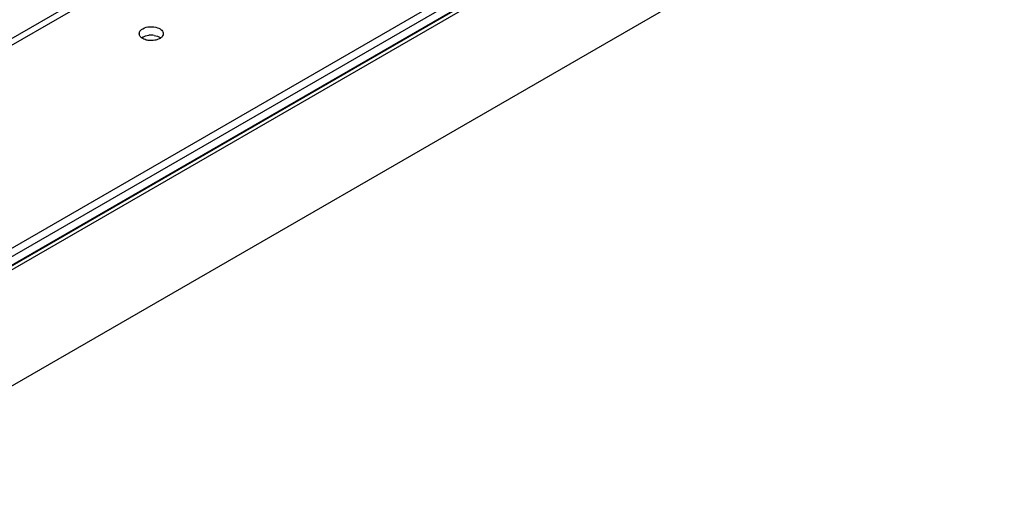
# Model space of a CAD drawing. Units: inches. Extents: x 0 to 17, y 0 to 11.
# Drawn here: x 14.3 to 14.7, y 8.2 to 8.4 of the extents above; entities that cross this region are included whole.
import ezdxf

# ---------------------------------------------------------------- set-up
doc = ezdxf.new("R2010")
doc.units = ezdxf.units.IN
doc.header["$LTSCALE"] = 0.935
doc.header["$MEASUREMENT"] = 0
doc.layers.get('0').update_dxf_attribs({"linetype": 'CONTINUOUS'})

msp = doc.modelspace()

# ---------------------------------------------------------------- linework, layer by layer
at = {"color": 7, "linetype": 'Continuous'}
for p, q in [((14.2143517846, 8.1978796942), (15.1866195608, 8.759215405800001)), ((15.0285115844, 8.7208951624), (14.2176754636, 8.2527615041)), ((14.2184232704, 8.255057322599999), (15.0222519436, 8.7191452533)), ((14.2171594128, 8.2623706135), (14.7310624378, 8.5590708923)), ((14.2171594128, 8.2585131218), (14.7310624378, 8.5552134006)), ((14.7364637428, 8.554409786699999), (14.2174378284, 8.254751824)), ((14.3978234407, 8.462183878), (14.2209111082, 8.360044105)), ((14.4016380092, 8.4613127379), (14.2186997677, 8.3558381344)), ((14.3516760543, 8.404291431699999), (14.3520135388, 8.4053886025)), ((14.3520135388, 8.4053886025), (14.3527600648, 8.4061859019)), ((14.3527600648, 8.4061859019), (14.353290348, 8.406541602699999)), ((14.353290348, 8.402684111000001), (14.3545799355, 8.4032369786)), ((14.3545799355, 8.4032369786), (14.3560893591, 8.4035524166)), ((14.358581954, 8.4035122239), (14.3601160459, 8.403129936200001)), ((14.3610852584, 8.402041311), (14.3597956711, 8.4014884434)), ((14.3601160459, 8.403129936200001), (14.3615723174, 8.402362157899999))]:
    msp.add_line(p, q, dxfattribs=at)
for centre, radius, start, end in [((14.3535242405, 8.4042917035), 0.0018481862, 180.0084246817, 190.1246010118), ((14.355654556, 8.3985791866), 0.0047370754, 119.9395481218, 125.4521041716), ((14.3571852074, 8.394202050599999), 0.0094143629, 81.4679069668, 96.68448222629999), ((14.358721053, 8.406146230800001), 0.0047370702, 299.939548422, 305.4521012979)]:
    msp.add_arc(centre, radius, start, end, dxfattribs=at)
for points, knots in [([(14.3528032882, 8.4023632639), (14.3526564297, 8.4024744238), (14.3521609156, 8.4029002102), (14.3517877179, 8.4035024727), (14.3517048347, 8.4039668119)], [0, 0, 0, 0, 0.2808278011, 1, 1, 1, 1]), ([(14.353290348, 8.406541602699999), (14.3542723876, 8.4071085802), (14.3566217977, 8.407663341000001), (14.3589943117, 8.4073933463), (14.3601160459, 8.406987427899999)], [0, 0, 0, 0, 0.4873307211, 1, 1, 1, 1]), ([(14.3601160459, 8.406987427899999), (14.3604885235, 8.406852640599999), (14.3611695333, 8.4065390446), (14.3620114777, 8.405900309), (14.3625630104, 8.4051408119), (14.3626996251, 8.404562950499999), (14.362699552, 8.404291481900001)], [0, 0, 0, 0, 0.3006540789, 0.5649929019, 0.7939534934, 1, 1, 1, 1]), ([(14.362699552, 8.404291481900001), (14.3626994525, 8.4039218299), (14.3624325515, 8.4031084647), (14.361824759, 8.4025415603), (14.3614686587, 8.4022874101)], [0, 0, 0, 0, 0.4579749768, 1, 1, 1, 1]), ([(14.3557936515, 8.401213198099999), (14.3555036808, 8.4012570941), (14.35445332, 8.4014686491), (14.3534254272, 8.4018923556), (14.3528032882, 8.4023632639)], [0, 0, 0, 0, 0.2731849344, 1, 1, 1, 1]), ([(14.3597956711, 8.4014884434), (14.359484431, 8.4013916688), (14.3581766905, 8.4010765673), (14.3567996709, 8.4010609061), (14.3557936515, 8.401213198099999)], [0, 0, 0, 0, 0.242618421, 1, 1, 1, 1])]:
    msp.add_open_spline(points, degree=3, knots=knots, dxfattribs=at)

doc.saveas('drawing.dxf')
